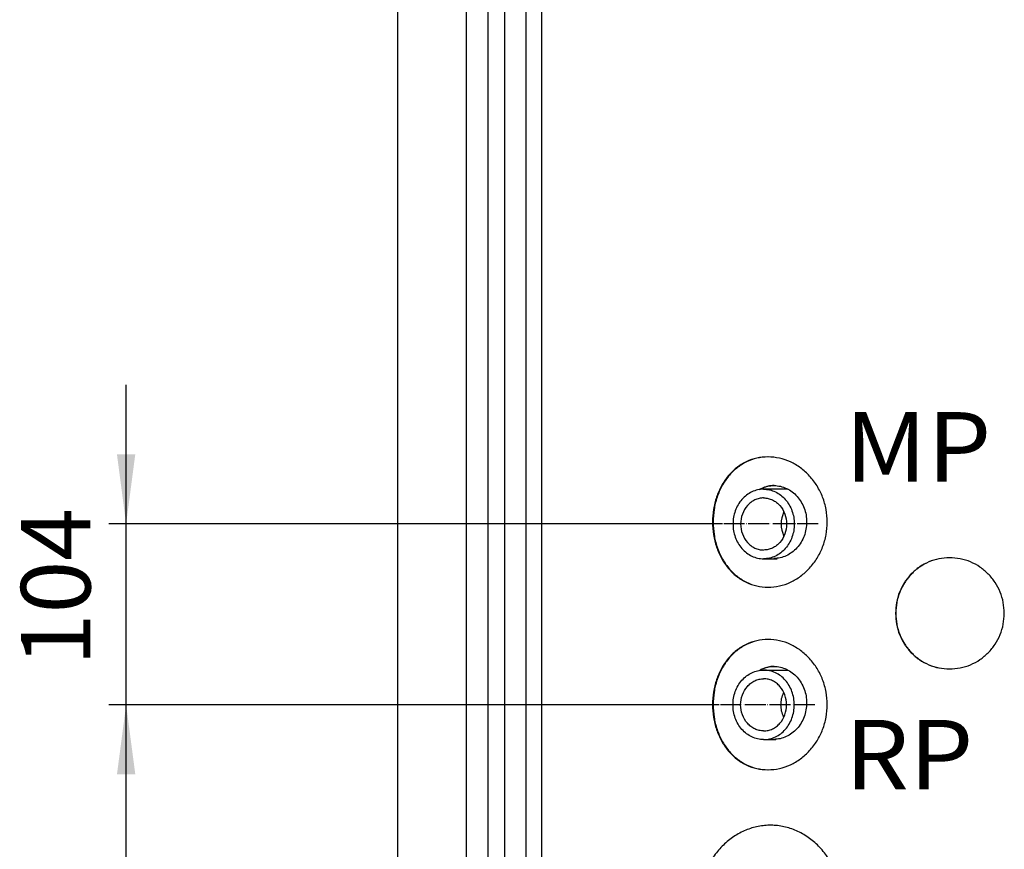
# Model space of a CAD drawing. Units: millimetres. Extents: x -1400 to 1193, y -131 to 1819.
# Drawn here: x -1400 to -834, y 367 to 844 of the extents above; entities that cross this region are included whole.
import ezdxf

# ---------------------------------------------------------------- set-up
doc = ezdxf.new("R2010")
doc.units = ezdxf.units.MM
doc.linetypes.add('DOT_CENTER', pattern=[14, 12, -1, 0, -1])
doc.layers.add('1', color=7, linetype='Continuous')
doc.layers.add('Calque_1', color=7, linetype='Continuous')
doc.styles.add('CONVERTER_11', font='txt.shx', dxfattribs={"width": 0.9})
doc.styles.add('CONVERTER_12', font='txt.shx', dxfattribs={"width": 1.07})
doc.dimstyles.new('ME10_DIM_12', dxfattribs={"dimtxt": 40, "dimasz": 40, "dimexe": 10, "dimexo": 0, "dimgap": 8, "dimtad": 1, "dimdsep": 46, "dimtxsty": 'CONVERTER_11', "dimsah": 1, "dimcen": 0.09, "dimclrd": 2, "dimclre": 2, "dimclrt": 7, "dimadec": 0, "dimazin": 0, "dimtfac": 1, "dimtdec": 4, "dimtix": 1, "dimtmove": 0, "dimatfit": 3, "dimfxl": 1, "dimtolj": 1, "dimtzin": 0, "dimarcsym": 0})
doc.dimstyles.new('ME10_DIM_16', dxfattribs={"dimtxt": 40, "dimasz": 40, "dimexe": 10, "dimexo": 0, "dimgap": 8, "dimtad": 1, "dimdsep": 46, "dimtxsty": 'CONVERTER_11', "dimsah": 1, "dimcen": 0.09, "dimclrd": 2, "dimclre": 2, "dimclrt": 7, "dimadec": 0, "dimazin": 0, "dimtfac": 1, "dimtdec": 4, "dimtix": 1, "dimtmove": 0, "dimatfit": 3, "dimfxl": 1, "dimtolj": 1, "dimtzin": 0, "dimarcsym": 0})

# ---------------------------------------------------------------- blocks, each defined once
blk = doc.blocks.new('*D4')
at = {"layer": '1', "color": 2, "linetype": 'Continuous'}
for p, q in [((-997.46, 450.2), (-1348.57, 450.2)), ((-1338.57, -130.8), (-1338.57, 450.2)), ((-1076.12, -130.8), (-1348.57, -130.8))]:
    blk.add_line(p, q, dxfattribs=at)
at = {"layer": '1', "color": 2}
for points in [[(-1333.3, 410.2), (-1343.83, 410.2), (-1338.57, 450.2)], [(-1343.83, -90.8), (-1333.3, -90.8), (-1338.57, -130.8)]]:
    blk.add_solid(points, dxfattribs=at)
at = {"layer": '1', "color": 7, "insert": (-1346.57, 111.42), "char_height": 40, "attachment_point": 7, "rotation": 90, "line_spacing_factor": 0.60024, "style": 'CONVERTER_11'}
blk.add_mtext('581', dxfattribs=at)
blk = doc.blocks.new('*D8')
at = {"layer": '1', "color": 2, "linetype": 'Continuous'}
for p, q in [((-1338.59, 554.2), (-1338.59, 634.2)), ((-995.6, 554.2), (-1348.59, 554.2)), ((-1338.59, 450.2), (-1338.59, 554.2)), ((-997.46, 450.2), (-1348.59, 450.2)), ((-1338.59, 370.2), (-1338.59, 450.2))]:
    blk.add_line(p, q, dxfattribs=at)
at = {"layer": '1', "color": 2}
for points in [[(-1343.86, 594.2), (-1333.33, 594.2), (-1338.59, 554.2)], [(-1333.33, 410.2), (-1343.86, 410.2), (-1338.59, 450.2)]]:
    blk.add_solid(points, dxfattribs=at)
at = {"layer": '1', "color": 7, "insert": (-1346.59, 472.49), "char_height": 40, "attachment_point": 7, "rotation": 90, "line_spacing_factor": 0.60024, "style": 'CONVERTER_11'}
blk.add_mtext('104', dxfattribs=at)
blk = doc.blocks.new('TOP', base_point=(216.268, -237.929))
at = {"color": 7, "linetype": 'Continuous'}
for p, q in [((-957.895, 574.201), (-971.927, 574.201)), ((-864.948, 534.821), (-864.982, 534.821)), ((-971.927, 470.201), (-957.895, 470.201)), ((-864.982, 470.821), (-864.948, 470.821))]:
    blk.add_line(p, q, dxfattribs=at)
at = {"color": 9, "linetype": 'Continuous', "true_color": 0xbdbabd}
for p, q in [((-1001.344, 555.321), (-1000.994, 555.321)), ((-896.071, 502.821), (-895.939, 502.821)), ((-1001.344, 450.321), (-1000.994, 450.321)), ((-961.635, 450.202), (-961.956, 450.201)), ((-958.713, 450.207), (-961.635, 450.202))]:
    blk.add_line(p, q, dxfattribs=at)
at = {"color": 7, "linetype": 'Continuous'}
for centre, radius, start, end in [((-969.497, 563.701), 29.119, 89.72058, 89.99997), ((-966.068, 559.986), 16.334, 89.38312, 89.99893), ((-969.497, 546.94), 29.119, 270.00003, 270.27942), ((-969.497, 458.701), 29.119, 89.72058, 89.99997), ((-966.068, 455.986), 16.334, 89.38312, 89.99893), ((-969.497, 441.94), 29.119, 270.00003, 270.27942)]:
    blk.add_arc(centre, radius, start, end, dxfattribs=at)
for points in [[(-969.497, 592.821), (-975.887, 592.094), (-981.986, 589.966), (-987.568, 586.449), (-992.286, 581.837), (-996.21, 576.07), (-999.013, 569.671), (-1000.766, 562.581), (-1001.344, 555.321)], [(-935.354, 555.321), (-936.022, 562.585), (-938.007, 569.634), (-941.193, 576.067), (-945.507, 581.78), (-947.992, 584.24), (-950.7, 586.445), (-953.544, 588.329), (-956.571, 589.92), (-962.822, 592.051), (-969.355, 592.82)], [(-971.927, 574.201), (-975.373, 573.809), (-978.67, 572.679), (-981.75, 570.807), (-984.386, 568.343), (-988.219, 561.785), (-989.546, 554.201), (-988.219, 546.618), (-984.386, 540.059), (-981.75, 537.595), (-978.67, 535.724), (-975.373, 534.593), (-971.927, 534.201)], [(-974.454, 573.995), (-973.662, 574.438), (-972.847, 574.838), (-969.528, 575.943), (-966.068, 576.32)], [(-966.068, 576.317), (-969.319, 575.911), (-972.438, 574.863), (-973.252, 574.467), (-974.043, 574.028)], [(-971.927, 574.201), (-968.481, 573.809), (-965.184, 572.679), (-962.104, 570.807), (-959.468, 568.343), (-955.635, 561.785), (-954.308, 554.201), (-955.635, 546.618), (-959.468, 540.059), (-962.104, 537.595), (-965.184, 535.724), (-968.481, 534.593), (-971.927, 534.201)], [(-965.893, 576.32), (-962.272, 575.872), (-958.809, 574.663), (-955.544, 572.684), (-952.737, 570.099), (-950.375, 566.898), (-948.642, 563.312), (-947.56, 559.375), (-947.196, 555.321)], [(-971.927, 569.201), (-974.512, 568.907), (-976.985, 568.059), (-979.294, 566.656), (-981.271, 564.808), (-984.146, 559.889), (-985.142, 554.201), (-984.146, 548.514), (-981.271, 543.595), (-979.294, 541.747), (-976.985, 540.343), (-974.512, 539.495), (-971.927, 539.201)], [(-971.927, 569.201), (-969.342, 568.907), (-966.869, 568.059), (-964.56, 566.656), (-962.583, 564.808), (-959.708, 559.889), (-958.713, 554.201), (-959.708, 548.514), (-962.583, 543.595), (-964.56, 541.747), (-966.869, 540.343), (-969.342, 539.495), (-971.927, 539.201)], [(-1001.344, 555.321), (-1000.766, 548.06), (-999.013, 540.97), (-996.21, 534.571), (-992.286, 528.804), (-987.568, 524.192), (-981.986, 520.675), (-975.887, 518.547), (-969.497, 517.821)], [(-969.355, 517.821), (-962.822, 518.591), (-956.571, 520.721), (-953.544, 522.312), (-950.7, 524.196), (-947.992, 526.401), (-945.507, 528.861), (-941.193, 534.574), (-938.007, 541.007), (-936.022, 548.056), (-935.354, 555.321)], [(-947.196, 555.321), (-947.564, 551.242), (-948.66, 547.282), (-950.412, 543.681), (-952.801, 540.471), (-955.636, 537.887), (-958.932, 535.92), (-962.424, 534.734), (-966.069, 534.321)], [(-864.982, 534.821), (-871.073, 534.204), (-876.945, 532.385), (-882.335, 529.419), (-887.027, 525.448), (-890.881, 520.587), (-893.727, 515.066), (-895.481, 509.043), (-896.071, 502.821)], [(-833.507, 502.821), (-834.113, 509.043), (-835.905, 515.058), (-838.813, 520.583), (-842.732, 525.436), (-847.49, 529.407), (-852.939, 532.375), (-858.835, 534.196), (-864.948, 534.821)], [(-896.071, 502.821), (-895.481, 496.598), (-893.727, 490.575), (-890.881, 485.054), (-887.027, 480.193), (-882.335, 476.222), (-876.945, 473.256), (-871.073, 471.437), (-864.982, 470.821)], [(-864.948, 470.821), (-858.835, 471.445), (-852.939, 473.266), (-847.49, 476.234), (-842.732, 480.205), (-838.813, 485.058), (-835.905, 490.583), (-834.113, 496.598), (-833.507, 502.821)], [(-969.497, 487.821), (-975.887, 487.094), (-981.986, 484.966), (-987.568, 481.449), (-992.286, 476.837), (-996.21, 471.07), (-999.013, 464.671), (-1000.766, 457.581), (-1001.344, 450.321)], [(-935.354, 450.321), (-936.022, 457.585), (-938.007, 464.634), (-941.193, 471.067), (-945.507, 476.78), (-947.992, 479.24), (-950.7, 481.445), (-953.544, 483.329), (-956.571, 484.92), (-962.822, 487.051), (-969.355, 487.82)], [(-971.927, 430.201), (-975.373, 430.593), (-978.67, 431.724), (-981.75, 433.595), (-984.386, 436.059), (-988.219, 442.618), (-989.546, 450.201), (-988.219, 457.785), (-984.386, 464.343), (-981.75, 466.807), (-978.67, 468.679), (-975.373, 469.809), (-971.927, 470.201)], [(-974.58, 469.919), (-973.727, 470.404), (-972.847, 470.838), (-969.528, 471.943), (-966.068, 472.32)], [(-966.068, 472.317), (-969.319, 471.911), (-972.438, 470.863), (-973.29, 470.447), (-974.117, 469.984)], [(-971.927, 430.201), (-968.481, 430.593), (-965.184, 431.724), (-962.104, 433.595), (-959.468, 436.059), (-955.635, 442.618), (-954.308, 450.201), (-955.635, 457.785), (-959.468, 464.343), (-962.104, 466.807), (-965.184, 468.679), (-968.481, 469.809), (-971.927, 470.201)], [(-965.893, 472.32), (-962.272, 471.872), (-958.809, 470.663), (-955.544, 468.684), (-952.737, 466.099), (-950.375, 462.898), (-948.642, 459.312), (-947.56, 455.375), (-947.196, 451.321)], [(-971.927, 435.201), (-974.512, 435.495), (-976.985, 436.343), (-979.294, 437.747), (-981.271, 439.595), (-984.146, 444.514), (-985.142, 450.201), (-984.146, 455.889), (-981.271, 460.808), (-979.294, 462.656), (-976.985, 464.059), (-974.512, 464.907), (-971.927, 465.201)], [(-971.927, 435.201), (-969.342, 435.495), (-966.869, 436.343), (-964.56, 437.747), (-962.583, 439.595), (-959.708, 444.514), (-958.713, 450.201), (-959.708, 455.889), (-962.583, 460.808), (-964.56, 462.656), (-966.869, 464.059), (-969.342, 464.907), (-971.927, 465.201)], [(-1001.344, 450.321), (-1000.766, 443.06), (-999.013, 435.97), (-996.21, 429.571), (-992.286, 423.804), (-987.568, 419.192), (-981.986, 415.675), (-975.887, 413.547), (-969.497, 412.821)], [(-969.355, 412.821), (-962.822, 413.591), (-956.571, 415.721), (-953.544, 417.312), (-950.7, 419.196), (-947.992, 421.401), (-945.507, 423.861), (-941.193, 429.574), (-938.007, 436.007), (-936.022, 443.056), (-935.354, 450.321)], [(-947.196, 451.321), (-947.564, 447.242), (-948.66, 443.282), (-950.412, 439.681), (-952.801, 436.471), (-955.636, 433.887), (-958.932, 431.92), (-962.424, 430.734), (-966.069, 430.321)]]:
    blk.add_spline(points, degree=3, dxfattribs=at)
at = {"color": 3, "linetype": 'Continuous'}
for points in [[(-969.498, 592.819), (-975.833, 592.038), (-981.867, 589.873), (-987.389, 586.336), (-992.05, 581.723), (-995.926, 575.969), (-998.693, 569.597), (-1000.424, 562.542), (-1000.994, 555.321)], [(-1000.994, 555.321), (-1000.424, 548.099), (-998.693, 541.044), (-995.926, 534.672), (-992.05, 528.918), (-987.389, 524.305), (-981.867, 520.768), (-975.833, 518.603), (-969.498, 517.822)], [(-864.982, 534.82), (-871.051, 534.192), (-876.899, 532.365), (-882.268, 529.394), (-886.938, 525.424), (-890.774, 520.565), (-893.606, 515.05), (-895.352, 509.034), (-895.939, 502.821)], [(-895.939, 502.821), (-895.352, 496.607), (-893.606, 490.591), (-890.774, 485.076), (-886.938, 480.218), (-882.268, 476.247), (-876.899, 473.276), (-871.051, 471.449), (-864.982, 470.821)], [(-969.498, 487.819), (-975.833, 487.038), (-981.867, 484.873), (-987.389, 481.336), (-992.05, 476.723), (-995.926, 470.969), (-998.693, 464.597), (-1000.424, 457.542), (-1000.994, 450.321)], [(-1000.994, 450.321), (-1000.424, 443.099), (-998.693, 436.044), (-995.926, 429.672), (-992.05, 423.918), (-987.389, 419.305), (-981.867, 415.768), (-975.833, 413.603), (-969.498, 412.822)]]:
    blk.add_spline(points, degree=3, dxfattribs=at)
at = {"color": 9, "linetype": 'Continuous', "true_color": 0xbdbabd}
for points in [[(-960.436, 561.162), (-961.903, 554.202), (-960.443, 547.233)], [(-961.956, 450.201), (-961.574, 453.767), (-960.444, 457.168)], [(-960.444, 443.235), (-961.574, 446.636), (-961.956, 450.201)]]:
    blk.add_spline(points, degree=3, dxfattribs=at)
at = {"layer": '1', "color": 2, "linetype": 'DOT_CENTER'}
for p, q in [((-940.604, 554.204), (-995.604, 554.204)), ((-942.461, 450.204), (-997.461, 450.204))]:
    blk.add_line(p, q, dxfattribs=at)
at = {"layer": '1', "color": 2, "linetype": 'Continuous'}
for p, q in [((-971.927, 534.201), (-964.216, 534.201)), ((-971.927, 430.201), (-964.916, 430.201))]:
    blk.add_line(p, q, dxfattribs=at)
at = {"layer": '1', "color": 7, "linetype": 'Continuous'}
blk.add_spline([(-970.888, 281.185), (-974.591, 281.705), (-978.221, 282.598), (-981.8, 283.869), (-985.237, 285.485), (-988.579, 287.468), (-991.721, 289.756), (-994.722, 292.389), (-997.477, 295.278), (-1000.043, 298.479), (-1002.332, 301.883), (-1004.386, 305.55), (-1006.14, 309.369), (-1007.619, 313.39), (-1008.786, 317.511), (-1009.649, 321.76), (-1010.191, 326.061), (-1010.414, 330.408), (-1010.313, 334.76), (-1009.891, 339.075), (-1009.148, 343.346), (-1008.097, 347.499), (-1006.731, 351.559), (-1005.084, 355.425), (-1003.134, 359.149), (-1000.942, 362.616), (-998.466, 365.888), (-995.793, 368.852), (-992.867, 371.569), (-989.791, 373.943), (-986.505, 376.019), (-983.115, 377.731), (-979.573, 379.101), (-975.969, 380.096), (-972.283, 380.719), (-968.572, 380.963), (-964.857, 380.824), (-961.154, 380.304), (-957.524, 379.41), (-953.945, 378.139), (-950.509, 376.523), (-947.166, 374.54), (-944.024, 372.253), (-941.023, 369.619), (-938.268, 366.731), (-935.702, 363.53), (-933.413, 360.126), (-931.36, 356.458), (-929.605, 352.639), (-928.126, 348.619), (-926.959, 344.497), (-926.096, 340.249), (-925.554, 335.948), (-925.331, 331.6), (-925.432, 327.248), (-925.854, 322.934), (-926.597, 318.662), (-927.648, 314.51), (-929.014, 310.45), (-930.661, 306.583), (-932.611, 302.859), (-934.803, 299.392), (-937.279, 296.121), (-939.952, 293.156), (-942.878, 290.44), (-945.955, 288.065), (-949.24, 285.989), (-952.63, 284.278), (-956.172, 282.907), (-959.776, 281.912), (-963.463, 281.289), (-967.173, 281.045), (-970.888, 281.185)], degree=3, dxfattribs=at)
at = {"layer": 'Calque_1', "color": 7, "linetype": 'Continuous'}
for p, q in [((-1142.767, 18.732), (-1142.767, 1367.96)), ((-1130.303, 18.732), (-1130.303, 1367.96)), ((-1120.757, 18.732), (-1120.757, 1367.96)), ((-1108.439, 18.732), (-1108.439, 1367.96)), ((-1099.591, 81.694), (-1099.591, 1367.96)), ((-1182.31, 18.732), (-1182.31, 1168.807))]:
    blk.add_line(p, q, dxfattribs=at)
at = {"layer": '1'}
for base, p1, p2, dimstyle, picture, middle in [((-1338.592, 450.204), (-995.604, 554.204), (-997.461, 450.204), 'ME10_DIM_16', '*D8', (-1366.592, 514.489)), ((-1338.567, -130.796), (-997.461, 450.204), (-1076.116, -130.796), 'ME10_DIM_12', '*D4', (-1366.567, 153.422))]:
    dim = blk.add_linear_dim(base=base, p1=p1, p2=p2, angle=90, dimstyle=dimstyle, dxfattribs=at)
    dim.commit()
    dim.dimension.update_dxf_attribs({"geometry": picture, "text_midpoint": middle, "text_rotation": 90})

msp = doc.modelspace()

# ---------------------------------------------------------------- block references
msp.add_blockref('TOP', (216.27, -237.93))

# ---------------------------------------------------------------- texts
at = {"layer": '1', "color": 7, "style": 'CONVERTER_12', "width": 1.07}
for s, p in [('MP', (-925.36, 578.56)), ('RP', (-925.36, 401.56))]:
    msp.add_text(s, height=40, dxfattribs=at).set_placement(p)

doc.saveas('drawing.dxf')
